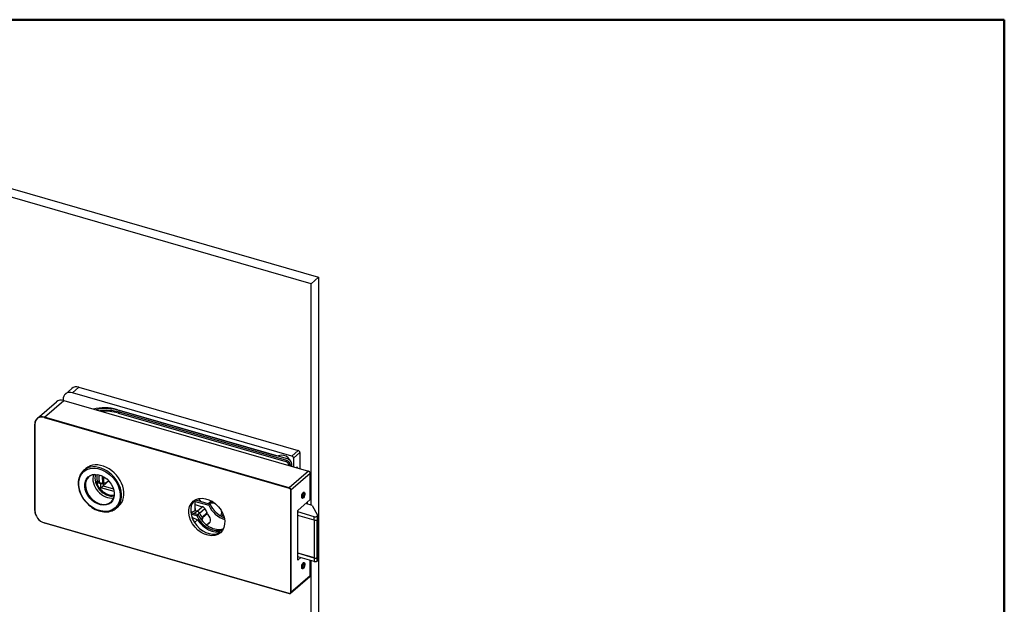
# Model space of a CAD drawing. Units: millimetres. Extents: x -16 to 800, y 0 to 570.
# Drawn here: x 267 to 800, y 254 to 570 of the extents above; entities that cross this region are included whole.
import ezdxf

# ---------------------------------------------------------------- set-up
doc = ezdxf.new("R2010")
doc.units = ezdxf.units.MM
doc.layers.add('Dick', color=2, linetype='Continuous')
doc.layers.add('Duenn', color=7, linetype='Continuous')
doc.layers.add('Rahmen', color=7, linetype='Continuous', lineweight=50)

# ---------------------------------------------------------------- blocks, each defined once
blk = doc.blocks.new('Ränder A3 Rahmen (DORMA)')
at = {"layer": 'Rahmen'}
for p, q in [((415, 290), (15, 290)), ((415, 5), (415, 290))]:
    blk.add_line(p, q, dxfattribs=at)

msp = doc.modelspace()

# ---------------------------------------------------------------- linework, layer by layer
at = {"layer": 'Dick'}
for p, q in [((425.01, 427.13), (165.2, 502.13)), ((169.2, 505.59), (429.01, 430.59)), ((429.01, 430.59), (425.01, 427.13)), ((425.01, 307.3), (425.01, 427.13)), ((429.01, 430.59), (429.01, 170.79)), ((292.06, 367.41), (295.51, 370.4)), ((414.64, 333.82), (295.99, 368.07)), ((299.44, 371.06), (418.09, 336.81)), ((276.79, 354.18), (287.24, 363.23)), ((290.79, 363.99), (290.79, 364.38)), ((291.16, 363.89), (423.67, 325.64)), ((320.24, 358.91), (405.74, 334.22)), ((320.75, 357.05), (411.25, 330.93)), ((412.72, 332.07), (321.35, 358.44)), ((411.85, 331.45), (321.35, 357.57)), ((280.66, 354.71), (413.17, 316.46)), ((413.22, 316.59), (280.71, 354.84)), ((275.52, 351.15), (275.52, 304.38)), ((275.56, 304.31), (275.56, 351.08)), ((418.95, 335.69), (418.95, 327)), ((415.5, 332.71), (415.5, 328)), ((301.94, 326), (303.19, 327.08)), ((413.59, 328.55), (413.59, 329.22)), ((414.45, 328.3), (414.45, 329.83)), ((309.38, 320.27), (308.83, 319.8)), ((309.38, 320.27), (310.44, 319.82)), ((309.49, 323.82), (311.17, 323.34)), ((311.17, 323.34), (311.17, 323.38)), ((311.25, 323.35), (311.17, 323.34)), ((315.55, 320.37), (312.54, 317.76)), ((424.53, 310.24), (424.53, 324.53)), ((311.17, 318.83), (309.04, 319.45)), ((311.17, 318.83), (312.08, 318.95)), ((311.17, 316.71), (311.17, 318.83)), ((311.17, 316.71), (312.54, 317.76)), ((318.43, 314.62), (311.17, 316.71)), ((312.54, 318.92), (312.54, 317.76)), ((312.54, 317.76), (318.04, 316.17)), ((413.95, 315.46), (413.95, 260.03)), ((414.08, 260.05), (414.08, 315.48)), ((362.23, 304.44), (362.23, 310.08)), ((362.23, 309.33), (369.63, 307.19)), ((362.4, 310.15), (370.38, 307.84)), ((363.11, 310.49), (363.13, 310.49)), ((363.13, 310.49), (363.16, 310.51)), ((364.16, 310.81), (365.21, 309.33)), ((417.78, 304.39), (424.53, 310.24)), ((419.96, 311.4), (420.39, 311.27)), ((420.39, 313.01), (420.22, 311.91)), ((420.22, 311.91), (420.62, 311.52)), ((420.31, 312.48), (421.18, 312.23)), ((420.95, 313.72), (420.39, 313.01)), ((420.62, 311.52), (421.18, 312.23)), ((420.73, 314.09), (421.17, 313.96)), ((420.77, 313.5), (421.34, 313.33)), ((421.34, 313.33), (420.95, 313.72)), ((421.18, 312.23), (421.34, 313.33)), ((423.11, 307.85), (423.11, 309)), ((319.61, 305.59), (320.86, 306.67)), ((363.33, 303.93), (362.04, 304.3)), ((362.09, 304.29), (362.09, 304.3)), ((363.3, 303.95), (362.09, 304.3)), ((362.23, 307.55), (366.15, 306.42)), ((370.38, 307.84), (369.63, 307.19)), ((417.78, 277.55), (417.78, 304.39)), ((426.72, 301.03), (417.78, 303.61)), ((425.66, 307.11), (422.11, 308.14)), ((422.36, 308.07), (422.36, 308.36)), ((425.66, 307.11), (428.52, 301.78)), ((359.89, 303.37), (363.88, 302.21)), ((363.13, 301.56), (360.03, 302.46)), ((360.51, 300.74), (363.58, 299.4)), ((361.89, 297.93), (363.58, 299.4)), ((363.13, 301.56), (363.88, 302.21)), ((366.23, 299.65), (365.72, 299.21)), ((366.22, 300.49), (368.58, 302.54)), ((366.23, 299.65), (366.34, 299.82)), ((368.76, 302.79), (368.58, 302.54)), ((377.73, 300.6), (377.98, 300.64)), ((426.72, 299.17), (417.78, 301.75)), ((428.29, 301.24), (428.4, 301.34)), ((428.4, 299.48), (428.29, 299.38)), ((428.41, 279.24), (428.41, 299.48)), ((428.56, 301.63), (428.56, 299.77)), ((413.17, 259.48), (280.66, 297.73)), ((280.71, 297.69), (413.22, 259.44)), ((368.47, 296.54), (370.38, 298.2)), ((426.79, 278.71), (417.78, 281.31)), ((426.72, 278.65), (417.78, 281.23)), ((426.72, 276.78), (417.78, 279.36)), ((417.78, 279.05), (418.06, 279.28)), ((419.36, 278.91), (417.78, 277.55)), ((424.53, 269.1), (424.53, 277.42)), ((425.01, 167.32), (425.01, 277.28)), ((428.16, 278.89), (428.27, 278.99)), ((428.4, 278.95), (428.29, 278.86)), ((428.29, 276.99), (428.4, 277.09)), ((428.41, 279.6), (428.52, 279.39)), ((428.56, 277.38), (428.56, 279.24)), ((419.96, 273.3), (420.39, 273.17)), ((420.65, 275.37), (420.23, 274.32)), ((420.23, 274.32), (420.36, 273.46)), ((420.31, 273.83), (420.92, 273.66)), ((420.36, 273.46), (420.92, 273.66)), ((420.48, 274.95), (421.34, 274.71)), ((421.2, 275.57), (420.65, 275.37)), ((420.73, 275.99), (421.17, 275.86)), ((420.92, 273.66), (421.34, 274.71)), ((421.34, 274.71), (421.2, 275.57)), ((413.87, 259.55), (424.32, 268.6))]:
    msp.add_line(p, q, dxfattribs=at)
for centre, major_axis, ratio, start_param, end_param in [((295.99, 362.88), (-3.93, 4.54), 0.75, 5.426113, 6.99691), ((299.44, 365.86), (-3.93, 4.54), 0.75, 5.426113, 6.283185), ((291.16, 358.7), (-3.93, 4.54), 0.75, 5.426113, 6.283185), ((320.24, 332.49), (-19.97, 23.06), 0.75, 5.426113, 5.939598), ((321.35, 332.46), (-19.64, 22.68), 0.75, 5.426113, 5.93262), ((321.35, 332.46), (-18.98, 21.92), 0.75, 5.426113, 5.866475), ((320.75, 331.94), (18.98, -21.92), 0.75, 2.284521, 2.654917), ((280.71, 349.65), (-3.93, 4.54), 0.75, 5.426113, 6.99691), ((280.66, 349.6), (-3.86, 4.46), 0.75, 5.426113, 6.99691), ((418.09, 335.94), (0.655, -0.756), 0.75, 0.713724, 2.284521), ((312.02, 316.88), (8.84, -10.21), 0.75, 0, 3.141593), ((405.74, 338.55), (3.27, -3.78), 0.75, 5.426113, 5.980924), ((410.31, 329.88), (-3.27, 3.78), 0.75, 3.768542, 5.980924), ((411.25, 329.2), (1.31, -1.51), 0.75, 0.730392, 2.284521), ((411.85, 329.72), (-1.31, 1.51), 0.75, 3.855317, 5.426113), ((412.72, 330.33), (1.31, -1.51), 0.75, 1.547626, 2.284521), ((414.64, 332.96), (0.655, -0.756), 0.75, 0.713724, 2.284521), ((412.72, 330.33), (1.31, -1.51), 0.75, 0.713724, 0.771812), ((417, 326.21), (0.44, 1.54), 0.433013, 5.664628, 6.901743), ((423.67, 324.78), (-0.655, 0.756), 0.75, 3.855317, 5.426113), ((310.77, 315.8), (-6.06, 6.99), 0.75, 0.023838, 3.117755), ((310.77, 315.8), (5.92, -6.84), 0.75, 2.692435, 6.732343), ((314.77, 319.26), (5.92, -6.84), 0.75, 3.542004, 5.882773), ((315.4, 319.8), (-5.56, 6.43), 0.75, 0.427651, 2.713941), ((315.63, 319.9), (-4.49, 7.23), 0.664302, 0.646939, 1.1322), ((304.53, 324.27), (13.8, 0.3), 0.490261, 5.334695, 5.625443), ((308.77, 317.06), (5, 0.11), 0.490261, 0.83984, 1.188833), ((312.4, 319.15), (0.5, 0.011), 0.490261, 3.981433, 5.334695), ((413.17, 315.68), (0.589, -0.68), 0.75, 0.713724, 2.284521), ((413.22, 315.73), (-0.655, 0.756), 0.75, 3.855317, 5.426113), ((369.57, 301.71), (-7.36, 8.5), 0.75, 0.078473, 3.06312), ((362.4, 314.61), (-3.37, 3.89), 0.75, 2.278177, 2.284521), ((371.69, 303.55), (-7.3, 8.43), 0.75, 0.230999, 0.233607), ((373.15, 304.69), (-3.27, 3.78), 0.75, 5.775321, 6.422507), ((280.71, 302.88), (3.93, -4.54), 0.75, 3.855317, 5.426113), ((280.66, 302.84), (-3.86, 4.46), 0.75, 0.713724, 2.284521), ((359.7, 304.98), (2.7, 0), 0.5, 4.771955, 5.759587), ((359.75, 304.98), (2.7, 0), 0.5, 5.759587, 6.694323), ((363.3, 302.22), (-1.31, 1.51), 0.75, 4.869934, 5.426113), ((363.33, 302.2), (-1.31, 1.51), 0.75, 4.622392, 5.426113), ((366.15, 304.69), (1.31, -1.51), 0.75, 1.405954, 2.284521), ((357.15, 299.83), (10.15, -11.72), 0.75, 1.240416, 1.405954), ((378.19, 309.18), (7.3, -8.43), 0.75, 4.335435, 5.426952), ((378.94, 309.83), (-7.3, 8.43), 0.75, 1.193842, 2.188641), ((371.69, 303.55), (7.3, -8.43), 0.75, 4.335435, 6.052186), ((371.69, 303.55), (7.86, -9.07), 0.75, 4.530449, 5.913329), ((372.44, 304.2), (7.3, -8.43), 0.75, 4.335435, 5.987078), ((354.91, 296.52), (-10.15, 11.72), 0.75, 4.407716, 4.622392), ((365.97, 300.14), (0.327, -0.378), 0.75, 0.190126, 1.266123), ((367.8, 300.06), (2.13, -2.46), 0.75, 5.976342, 8.285966), ((368.38, 303.11), (0.327, -0.378), 0.75, 0.190126, 1.240416), ((373.15, 304.69), (3.27, -3.78), 0.75, 0.079825, 0.48429), ((427.29, 301.53), (1.15, 0), 0.5, 4.18879, 5.759587), ((427.29, 299.67), (-1.15, 0), 0.5, 1.047198, 2.617994), ((427.41, 301.63), (1.15, 0), 0.5, 5.759587, 6.544985), ((427.41, 299.77), (1.15, 0), 0.5, 5.759587, 6.283185), ((368.55, 300.71), (2.13, -2.46), 0.75, 5.976342, 6.078234), ((427.29, 279.14), (-1.15, 0), 0.5, 1.047198, 2.617994), ((427.29, 277.28), (1.15, 0), 0.5, 4.18879, 5.759587), ((427.29, 279.14), (-1, 0), 0.5, 1.047198, 2.617994), ((427.41, 279.24), (1, 0), 0.5, 5.759587, 6.283185), ((427.41, 279.24), (1.15, 0), 0.5, 5.759587, 6.544985), ((427.41, 277.38), (1.15, 0), 0.5, 5.759587, 6.283185), ((423.67, 269.35), (0.655, -0.756), 0.75, 0, 0.713724), ((413.17, 260.26), (0.589, -0.68), 0.75, 5.426113, 6.99691), ((413.22, 260.3), (0.655, -0.756), 0.75, 5.426113, 6.99691)]:
    msp.add_ellipse(centre, major_axis=major_axis, ratio=ratio, start_param=start_param, end_param=end_param, dxfattribs=at)
for centre, major_axis, ratio in [((310.52, 315.58), (-6.06, 6.99), 0.75), ((420.78, 312.62), (0.49, 1.68), 0.433013), ((368.57, 300.85), (-7.36, 8.5), 0.75), ((420.78, 312.62), (-0.39, -1.35), 0.433013), ((420.78, 274.51), (0.49, 1.68), 0.433013), ((420.78, 274.51), (0.39, 1.35), 0.433013)]:
    msp.add_ellipse(centre, major_axis=major_axis, ratio=ratio, dxfattribs=at)
for points, knots in [([(301.94, 326), (301.12, 325.29), (300.45, 324.42), (299.48, 322.4), (299.17, 321.27), (298.95, 318.84), (299.04, 317.55), (299.62, 314.95), (300.11, 313.63), (301.43, 311.13), (302.27, 309.93), (304.19, 307.78), (305.29, 306.83), (307.63, 305.25), (308.87, 304.63), (311.39, 303.8), (312.66, 303.58), (315.1, 303.58), (316.26, 303.79), (318.16, 304.54), (318.94, 305.01), (319.61, 305.59)], [2.533735, 2.533735, 2.533735, 2.533735, 2.844941, 2.844941, 3.15981, 3.15981, 3.480358, 3.480358, 3.803628, 3.803628, 4.127517, 4.127517, 4.451459, 4.451459, 4.775319, 4.775319, 5.098372, 5.098372, 5.4182, 5.4182, 5.675328, 5.675328, 5.675328, 5.675328]), ([(308.83, 319.8), (308.8, 319.77), (308.78, 319.74), (308.77, 319.67), (308.77, 319.64), (308.81, 319.58), (308.84, 319.54), (308.92, 319.49), (308.98, 319.46), (309.04, 319.45)], [0, 0, 0, 0, 0.01820636, 0.01820636, 0.03688517, 0.03688517, 0.05618911, 0.05618911, 0.07609847, 0.07609847, 0.07609847, 0.07609847]), ([(318.49, 312.42), (318.14, 312.38), (317.77, 312.36), (316.63, 312.41), (315.84, 312.58), (314.27, 313.16), (313.5, 313.58), (312.06, 314.62), (311.39, 315.24), (310.22, 316.62), (309.73, 317.39), (309.11, 318.66), (308.92, 319.15), (308.78, 319.64)], [4.337828, 4.337828, 4.337828, 4.337828, 4.490845, 4.490845, 4.811436, 4.811436, 5.136579, 5.136579, 5.462824, 5.462824, 5.789172, 5.789172, 5.983849, 5.983849, 5.983849, 5.983849]), ([(310.48, 323.54), (310.26, 322.9), (310.15, 322.2), (310.16, 321.52), (310.18, 320.84), (310.32, 320.1), (310.58, 319.38)], [-0.2335384, -0.2335384, -0.2335384, -0.2335384, 0, 0, 0, 0.2363444, 0.2363444, 0.2363444, 0.2363444])]:
    msp.add_open_spline(points, degree=3, knots=knots, dxfattribs=at)
at = {"layer": 'Duenn'}
for p, q in [((295.99, 368.07), (299.44, 371.06)), ((280.71, 354.84), (291.16, 363.89)), ((321.35, 357.57), (320.75, 357.05)), ((321.35, 358.44), (321.48, 358.55)), ((280.66, 354.71), (280.71, 354.84)), ((275.56, 351.08), (275.52, 351.15)), ((418.09, 336.81), (414.64, 333.82)), ((415.5, 332.71), (418.95, 335.69)), ((411.85, 331.45), (411.25, 330.93)), ((413.09, 332.39), (412.72, 332.07)), ((413.01, 328.72), (413.59, 329.22)), ((423.67, 325.64), (413.22, 316.59)), ((414.45, 329.83), (414.47, 329.85)), ((311.98, 323.04), (312.07, 318.96)), ((312.61, 322.71), (312.69, 318.96)), ((414.08, 315.48), (424.53, 324.53)), ((413.17, 316.46), (413.22, 316.59)), ((413.95, 315.46), (414.08, 315.48)), ((362.23, 310), (362.4, 310.15)), ((275.56, 304.31), (275.52, 304.38)), ((363.33, 303.93), (361.98, 302.76)), ((363.3, 303.95), (366.15, 306.42)), ((364.64, 302.95), (367.49, 305.41)), ((364.57, 303.04), (363.68, 302.27)), ((366.34, 300.26), (365.48, 299.52)), ((366.34, 299.82), (365.69, 299.25)), ((366.02, 300.85), (368.76, 303.22)), ((366.18, 300.56), (368.76, 302.79)), ((426.72, 299.17), (426.72, 301.03)), ((426.79, 278.71), (426.79, 299.15)), ((428.16, 299.29), (428.16, 278.89)), ((428.27, 278.99), (428.27, 299.37)), ((428.29, 301.24), (428.29, 299.38)), ((428.4, 301.34), (428.4, 299.48)), ((280.66, 297.73), (280.71, 297.69)), ((426.72, 278.65), (426.72, 276.78)), ((428.29, 276.99), (428.29, 278.86)), ((428.4, 277.09), (428.4, 278.95)), ((424.53, 269.1), (414.08, 260.05)), ((413.22, 259.44), (413.17, 259.48)), ((413.95, 260.03), (414.08, 260.05))]:
    msp.add_line(p, q, dxfattribs=at)
msp.add_ellipse((310.52, 315.58), major_axis=(-8.51, 9.83), ratio=0.75, dxfattribs=at)
for centre, major_axis, start_param, end_param in [((310.77, 315.8), (8.84, -10.21), 0, 3.141593), ((315.55, 319.82), (5.2, -6.01), 4.188596, 5.872426), ((372.75, 304.34), (-2.95, 3.4), 5.31377, 6.1899), ((372.75, 304.34), (2.95, -3.4), 0.18688, 0.943553)]:
    msp.add_ellipse(centre, major_axis=major_axis, ratio=0.75, start_param=start_param, end_param=end_param, dxfattribs=at)

# ---------------------------------------------------------------- block references
at = {"xscale": 2, "yscale": 2, "zscale": 2}
msp.add_blockref('Ränder A3 Rahmen (DORMA)', (-30, -10), dxfattribs=at)

doc.saveas('drawing.dxf')
